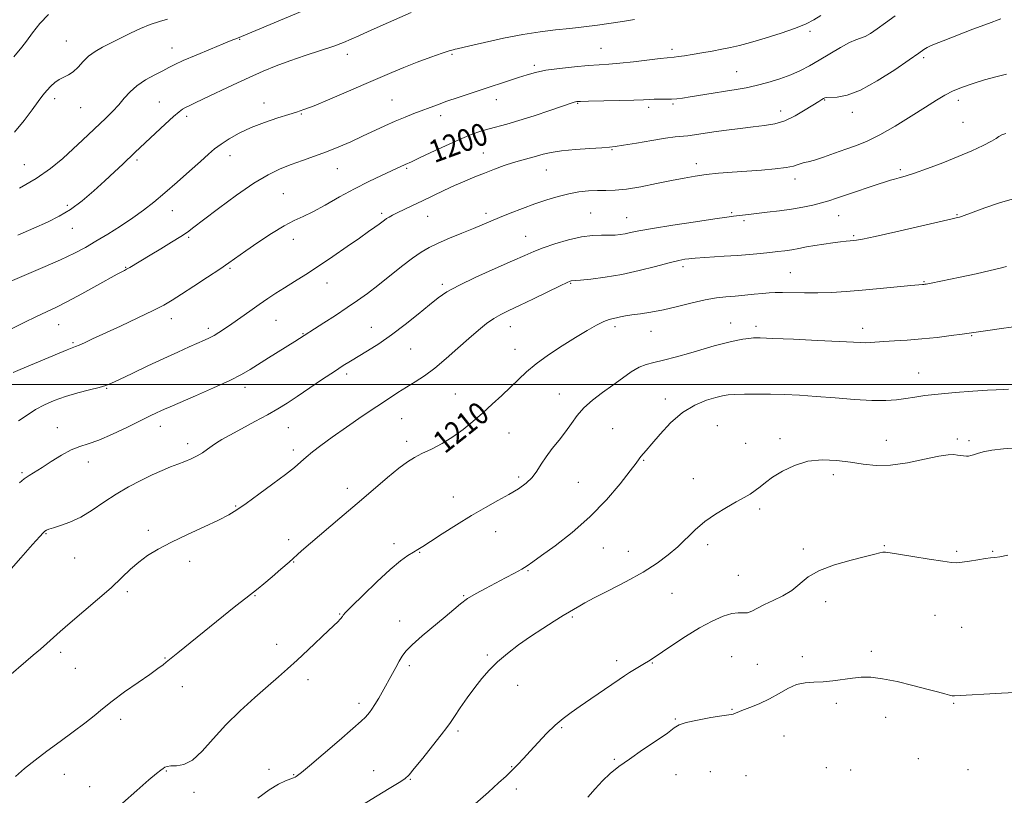
# Model space of a CAD drawing. Extents: x 2102300 to 2105200, y 319800 to 322700.
# Drawn here: x 2104523 to 2104876, y 321853 to 322131 of the extents above; entities that cross this region are included whole.
import ezdxf

# ---------------------------------------------------------------- set-up
doc = ezdxf.new("R2010")
doc.units = 0
doc.header["$MEASUREMENT"] = 0
for name, color, linetype, lineweight in [('32000', 7, 'Continuous', 0), ('DTM SPOT ELEVATION', 2, 'Continuous', 13), ('INDEX CONTOUR', 41, 'Continuous', 13), ('INDEX CONTOUR LABEL', 244, 'Continuous', 0), ('INTERMEDIATE CONTOUR', 44, 'Continuous', 0)]:
    doc.layers.add(name, color=color, linetype=linetype, lineweight=lineweight)
doc.styles.add('Style-ITALICS', font='ITALICS.shx')

msp = doc.modelspace()

# ---------------------------------------------------------------- linework, layer by layer
at = {"layer": '32000', "flags": 128}
msp.add_lwpolyline([(2105000, 322000), (2102500, 322000)], dxfattribs=at)
at = {"layer": 'DTM SPOT ELEVATION'}
for p in [(2104806.05, 322126.57, 1198.3), (2104539.68, 322123.12, 1189.1), (2104601.82, 322123.68, 1192.1), (2104577.54, 322120.62, 1191.3), (2104731.16, 322120.49, 1197.1), (2104756.58, 322120.18, 1197.6), (2104640.39, 322118.39, 1194.5), (2104677.8, 322118.36, 1196.2), (2104846.8, 322117.11, 1202.3), (2104707.35, 322114.38, 1197.7), (2104779.82, 322112.16, 1199.1), (2104535.49, 322102.47, 1190.5), (2104656.39, 322101.91, 1197.1), (2104693.71, 322102.1, 1198.6), (2104811.3, 322101.96, 1202.1), (2104859.23, 322101.85, 1204.5), (2104544.83, 322099.21, 1190.9), (2104572.97, 322101.28, 1193.1), (2104610.47, 322100.84, 1195.5), (2104722.79, 322100.82, 1200.1), (2104748.33, 322099.35, 1200.4), (2104757.05, 322100.59, 1200.2), (2104582.8, 322096.17, 1194.4), (2104623.81, 322096.94, 1196.1), (2104673.77, 322096.33, 1198.5), (2104795.52, 322097.97, 1201.4), (2104821.27, 322097.49, 1202.5), (2104860.9, 322093.96, 1204.9), (2104735.15, 322084.22, 1202.1), (2104598.29, 322081.96, 1196.6), (2104689.07, 322083, 1201.2), (2104524.62, 322078.81, 1191.1), (2104564.98, 322080.51, 1194.3), (2104636.76, 322077.39, 1198.8), (2104661.63, 322077.43, 1200.2), (2104765.36, 322079.2, 1203.5), (2104711.68, 322076.93, 1202.8), (2104800.68, 322073.68, 1204.5), (2104838.46, 322077.02, 1205.7), (2104617.48, 322068.41, 1199.1), (2104540.07, 322064.25, 1193.6), (2104577.62, 322062.3, 1196.7), (2104652.61, 322061.38, 1201.7), (2104669.1, 322060.25, 1202.8), (2104689.99, 322061.41, 1203.6), (2104727.52, 322061.42, 1205.1), (2104740.37, 322059.83, 1205.2), (2104778.02, 322061.61, 1205.8), (2104816.32, 322060.49, 1206.8), (2104858.74, 322060.89, 1207.9), (2104541.85, 322056.01, 1194.8), (2104782.38, 322058.7, 1206.3), (2104583.47, 322052.78, 1198.2), (2104704.17, 322053.17, 1205.2), (2104821.67, 322053.39, 1207.8), (2104621.01, 322052.07, 1200.6), (2104560.96, 322042.06, 1197.9), (2104760.59, 322042.21, 1208.4), (2104598.35, 322041.64, 1200.2), (2104798.96, 322040.15, 1209.1), (2104633.07, 322036.39, 1202.7), (2104674.35, 322035.88, 1205.7), (2104720.36, 322036.32, 1208.1), (2104846.95, 322036.87, 1209.9), (2104536.97, 322021.49, 1198.8), (2104577.3, 322023.6, 1200.6), (2104614.81, 322022.98, 1202.9), (2104698.69, 322020.73, 1208.7), (2104736.22, 322020.72, 1210.4), (2104777.62, 322022.07, 1211.3), (2104786.71, 322020.82, 1211.6), (2104590.53, 322020.13, 1201.6), (2104624.46, 322018.28, 1203.9), (2104648.97, 322020.49, 1205.2), (2104749.07, 322019.07, 1210.7), (2104824.89, 322020.1, 1211.5), (2104863.97, 322017.5, 1212.1), (2104542.13, 322015.01, 1199.8), (2104663.05, 322012.7, 1206.9), (2104700.42, 322012.66, 1209.3), (2104640.08, 322003.73, 1206.4), (2104844.98, 322004.17, 1213.2), (2104554.19, 321998.67, 1202.1), (2104603.7, 321998.96, 1204.5), (2104678.97, 321996.56, 1209.1), (2104716.28, 321996.63, 1211.2), (2104754.24, 321994.86, 1213.5), (2104659.84, 321987.75, 1208.9), (2104536.48, 321984.54, 1203.3), (2104573.33, 321985, 1204.6), (2104619.24, 321984.51, 1206.9), (2104698.29, 321982.59, 1210.9), (2104735.36, 321984.24, 1213.2), (2104772.82, 321985.3, 1215.1), (2104583.18, 321978.77, 1205.5), (2104661.59, 321979.67, 1209.6), (2104783, 321978.93, 1215.2), (2104795.28, 321980.6, 1215.6), (2104833.41, 321979.95, 1215.3), (2104858.88, 321980.49, 1215.7), (2104862.97, 321979.93, 1215.7), (2104620.96, 321976.49, 1207.6), (2104547.58, 321972.29, 1204.6), (2104746.46, 321972.87, 1214.1), (2104523.79, 321968.38, 1203.8), (2104701.69, 321966.86, 1211.6), (2104723.07, 321964.96, 1213.1), (2104764.3, 321966.32, 1215.3), (2104814.47, 321967.75, 1216.4), (2104640.3, 321962.8, 1209.5), (2104678.31, 321959.71, 1211.2), (2104600.39, 321956.46, 1207.9), (2104788.04, 321955.35, 1216.3), (2104569.04, 321947.72, 1207.7), (2104693.47, 321947.33, 1212.9), (2104532.4, 321946.57, 1206.1), (2104619.39, 321944.45, 1209.4), (2104657.08, 321942.95, 1211.5), (2104666.27, 321939.88, 1212.1), (2104732.08, 321941.41, 1214.7), (2104740.95, 321940.24, 1215.3), (2104769.42, 321942.56, 1216.4), (2104803.73, 321941.04, 1217.7), (2104832.64, 321942.29, 1217.9), (2104858.63, 321940.2, 1217.8), (2104871.43, 321940.22, 1217.9), (2104542.69, 321937.87, 1206.9), (2104583.82, 321936.62, 1208.4), (2104621.13, 321936.43, 1210.1), (2104705.06, 321933.31, 1214.1), (2104780.39, 321931.61, 1217.1), (2104561.5, 321925.76, 1208.3), (2104607.31, 321924.36, 1210.1), (2104682.02, 321924.32, 1213.9), (2104756.67, 321925.21, 1216.8), (2104811.67, 321922.23, 1218.5), (2104637.57, 321917.78, 1211.9), (2104659.09, 321915.25, 1213.5), (2104720.99, 321916.75, 1216.2), (2104850.78, 321917.25, 1218.9), (2104860.38, 321913.02, 1219.1), (2104615.07, 321906.86, 1211.4), (2104828.07, 321904.4, 1219.7), (2104537.69, 321904.04, 1208.4), (2104575.05, 321902.01, 1209.9), (2104690.53, 321903.11, 1215.8), (2104736.78, 321901.01, 1217.5), (2104778.05, 321902.5, 1219.2), (2104803.33, 321902.48, 1219.6), (2104542.91, 321898.25, 1209.1), (2104662.54, 321899.22, 1214.3), (2104749.53, 321900.19, 1218.1), (2104787.21, 321899.75, 1219.1), (2104626.23, 321894.28, 1212.5), (2104581.21, 321891.68, 1210.7), (2104701.37, 321892.21, 1216.6), (2104644.51, 321885.76, 1213.6), (2104778.07, 321883.57, 1219.9), (2104815.55, 321885.75, 1220.3), (2104857.54, 321885.7, 1220.1), (2104559.2, 321879.98, 1210.4), (2104757.82, 321880.12, 1219.9), (2104833.17, 321880.69, 1220.5), (2104717.13, 321877.05, 1218.2), (2104680.04, 321875.81, 1216.3), (2104796.77, 321874.07, 1220.9), (2104735.93, 321865.72, 1219.9), (2104844.9, 321865.89, 1221.1), (2104612.31, 321862.05, 1213.5), (2104699.18, 321863.11, 1217.9), (2104811.88, 321862.72, 1221.6), (2104538.98, 321860.31, 1210.7), (2104575.47, 321861.47, 1212.1), (2104621.13, 321860.19, 1213.9), (2104649.74, 321861.59, 1215.2), (2104662.87, 321858.49, 1216.1), (2104758.1, 321860.21, 1220.5), (2104770.37, 321861.22, 1221.2), (2104783.14, 321859.88, 1221.2), (2104820.65, 321861.88, 1221.5), (2104862.62, 321861.94, 1221.1), (2104548.09, 321855.9, 1211.3), (2104700.92, 321855.03, 1218.5), (2104585.43, 321853.89, 1212.4)]:
    msp.add_point(p, dxfattribs=at)
at = {"layer": 'INDEX CONTOUR'}
for points in [[(2104836.612, 322132.19, 1200), (2104833.126, 322129.604, 1200), (2104830.156, 322127.466, 1200), (2104827.729, 322125.847, 1200), (2104825.79, 322124.764, 1200), (2104824.208, 322124.149, 1200), (2104822.531, 322123.589, 1200), (2104820.23, 322122.584, 1200), (2104816.961, 322120.792, 1200), (2104813.124, 322118.508, 1200), (2104809.305, 322116.188, 1200), (2104805.921, 322114.191, 1200), (2104802.711, 322112.487, 1200), (2104799.244, 322110.952, 1200), (2104795.231, 322109.498, 1200), (2104790.953, 322108.189, 1200), (2104786.832, 322107.122, 1200), (2104783.147, 322106.354, 1200), (2104779.604, 322105.758, 1200), (2104775.767, 322105.162, 1200), (2104771.385, 322104.447, 1200), (2104763.106, 322103.048, 1200), (2104760.345, 322102.605, 1200), (2104758.312, 322102.35, 1200), (2104756.459, 322102.235, 1200), (2104754.374, 322102.21, 1200), (2104752.199, 322102.223, 1200), (2104750.216, 322102.219, 1200), (2104748.509, 322102.156, 1200), (2104746.378, 322102.045, 1200), (2104742.929, 322101.909, 1200), (2104737.676, 322101.768, 1200), (2104726.779, 322101.533, 1200), (2104723.858, 322101.46, 1200), (2104722.573, 322101.398, 1200), (2104722.084, 322101.32, 1200), (2104721.574, 322101.164, 1200), (2104712.899, 322098.208, 1200), (2104707.253, 322096.329, 1200), (2104701.81, 322094.593, 1200), (2104697.493, 322093.334, 1200), (2104691.136, 322091.649, 1200), (2104688.145, 322090.763, 1200), (2104684.741, 322089.567, 1200), (2104680.558, 322087.861, 1200), (2104675.467, 322085.572, 1200), (2104670.26, 322083.13, 1200), (2104665.966, 322081.091, 1200), (2104663.322, 322079.859, 1200), (2104661.051, 322078.853, 1200), (2104656.153, 322076.579, 1200), (2104652.573, 322074.932, 1200), (2104648.053, 322072.776, 1200), (2104642.935, 322070.166, 1200), (2104637.583, 322067.221, 1200), (2104632.445, 322064.319, 1200), (2104627.993, 322061.902, 1200), (2104624.484, 322060.225, 1200), (2104621.334, 322058.789, 1200), (2104617.747, 322056.907, 1200), (2104613.205, 322054.121, 1200), (2104608.315, 322050.889, 1200), (2104603.962, 322047.898, 1200), (2104597.952, 322043.656, 1200), (2104594.686, 322041.403, 1200), (2104590.29, 322038.454, 1200), (2104585.403, 322035.226, 1200), (2104580.983, 322032.339, 1200), (2104577.644, 322030.213, 1200), (2104574.605, 322028.457, 1200), (2104570.74, 322026.477, 1200), (2104565.312, 322023.867, 1200), (2104559.137, 322020.972, 1200), (2104549.121, 322016.333, 1200), (2104546.167, 322014.982, 1200), (2104544.241, 322014.13, 1200), (2104542.968, 322013.612, 1200), (2104541.761, 322013.151, 1200), (2104539.975, 322012.442, 1200), (2104537.16, 322011.272, 1200), (2104523.213, 322005.379, 1200), (2104520.606, 322004.265, 1200)], [(2104575.967, 322130.909, 1190), (2104573.048, 322130.149, 1190), (2104569.764, 322129.048, 1190), (2104566.247, 322127.634, 1190), (2104562.631, 322125.96, 1190), (2104559.066, 322124.172, 1190), (2104552.681, 322120.883, 1190), (2104550.008, 322119.36, 1190), (2104547.684, 322117.681, 1190), (2104545.682, 322115.739, 1190), (2104543.895, 322113.775, 1190), (2104542.196, 322112.118, 1190), (2104540.487, 322110.99, 1190), (2104538.788, 322110.178, 1190), (2104537.146, 322109.366, 1190), (2104535.598, 322108.297, 1190), (2104534.129, 322106.962, 1190), (2104532.71, 322105.415, 1190), (2104531.276, 322103.653, 1190), (2104529.612, 322101.442, 1190), (2104527.464, 322098.491, 1190), (2104524.632, 322094.67, 1190), (2104521.128, 322090.489, 1190)], [(2104876.387, 322042.299, 1210), (2104874.127, 322041.688, 1210), (2104870.606, 322040.818, 1210), (2104865.529, 322039.684, 1210), (2104859.845, 322038.476, 1210), (2104849.403, 322036.327, 1210), (2104847.61, 322035.989, 1210), (2104847.165, 322035.923, 1210), (2104846.809, 322035.888, 1210), (2104846.299, 322035.849, 1210), (2104844.987, 322035.734, 1210), (2104842.127, 322035.46, 1210), (2104831.136, 322034.387, 1210), (2104824.766, 322033.806, 1210), (2104818.972, 322033.346, 1210), (2104813.732, 322033.036, 1210), (2104808.812, 322032.885, 1210), (2104804.071, 322032.887, 1210), (2104796.186, 322033.025, 1210), (2104793.551, 322032.992, 1210), (2104791.382, 322032.858, 1210), (2104789.055, 322032.633, 1210), (2104786.106, 322032.335, 1210), (2104782.728, 322032.009, 1210), (2104779.274, 322031.705, 1210), (2104775.971, 322031.434, 1210), (2104772.537, 322031.046, 1210), (2104768.563, 322030.35, 1210), (2104763.798, 322029.239, 1210), (2104758.619, 322027.939, 1210), (2104753.564, 322026.761, 1210), (2104749.084, 322025.939, 1210), (2104745.3, 322025.397, 1210), (2104742.249, 322024.986, 1210), (2104739.927, 322024.585, 1210), (2104738.173, 322024.206, 1210), (2104736.785, 322023.894, 1210), (2104735.542, 322023.646, 1210), (2104734.142, 322023.274, 1210), (2104732.265, 322022.542, 1210), (2104729.646, 322021.254, 1210), (2104726.248, 322019.371, 1210), (2104722.089, 322016.891, 1210), (2104717.289, 322013.868, 1210), (2104712.37, 322010.586, 1210), (2104707.957, 322007.385, 1210), (2104704.482, 322004.508, 1210), (2104701.608, 322001.812, 1210), (2104698.808, 321999.058, 1210), (2104695.673, 321996.069, 1210), (2104692.269, 321992.924, 1210), (2104688.783, 321989.762, 1210), (2104685.343, 321986.711, 1210), (2104681.86, 321983.844, 1210), (2104678.191, 321981.221, 1210), (2104674.283, 321978.893, 1210), (2104670.442, 321976.891, 1210), (2104667.068, 321975.238, 1210), (2104664.377, 321973.862, 1210), (2104661.854, 321972.313, 1210), (2104658.805, 321970.046, 1210), (2104654.69, 321966.66, 1210), (2104649.61, 321962.324, 1210), (2104643.824, 321957.352, 1210), (2104637.676, 321952.108, 1210), (2104627.113, 321943.119, 1210), (2104623.951, 321940.378, 1210), (2104619.481, 321936.393, 1210), (2104616.572, 321933.827, 1210), (2104613.364, 321931.04, 1210), (2104610.492, 321928.596, 1210), (2104608.36, 321926.858, 1210), (2104603.988, 321923.457, 1210), (2104600.445, 321920.641, 1210), (2104579.645, 321903.873, 1210), (2104575.48, 321900.469, 1210), (2104574.321, 321899.552, 1210), (2104572.502, 321898.194, 1210), (2104569.588, 321896.123, 1210), (2104565.374, 321893.201, 1210), (2104560.568, 321889.839, 1210), (2104556.105, 321886.586, 1210), (2104552.632, 321883.828, 1210), (2104549.644, 321881.317, 1210), (2104546.348, 321878.642, 1210), (2104542.175, 321875.507, 1210), (2104537.455, 321872.079, 1210), (2104532.742, 321868.636, 1210), (2104528.49, 321865.402, 1210), (2104524.762, 321862.37, 1210), (2104521.52, 321859.477, 1210)], [(2104881.759, 321889.719, 1220), (2104874.711, 321889.344, 1220), (2104857.84, 321888.425, 1220), (2104857.007, 321888.471, 1220), (2104855.984, 321888.687, 1220), (2104854.332, 321889.136, 1220), (2104851.743, 321889.859, 1220), (2104847.942, 321890.89, 1220), (2104842.856, 321892.204, 1220), (2104837.223, 321893.542, 1220), (2104831.985, 321894.581, 1220), (2104827.831, 321895.079, 1220), (2104824.444, 321895.1, 1220), (2104821.256, 321894.788, 1220), (2104814.248, 321893.775, 1220), (2104810.729, 321893.416, 1220), (2104807.434, 321893.292, 1220), (2104804.312, 321893.106, 1220), (2104801.258, 321892.464, 1220), (2104798.172, 321891.1, 1220), (2104794.96, 321889.264, 1220), (2104791.535, 321887.333, 1220), (2104787.904, 321885.626, 1220), (2104784.462, 321884.234, 1220), (2104781.702, 321883.19, 1220), (2104779.972, 321882.504, 1220), (2104779.043, 321882.108, 1220), (2104778.543, 321881.91, 1220), (2104778.048, 321881.81, 1220), (2104776.934, 321881.66, 1220), (2104774.526, 321881.303, 1220), (2104770.482, 321880.635, 1220), (2104765.785, 321879.773, 1220), (2104761.748, 321878.886, 1220), (2104759.25, 321878.047, 1220), (2104757.427, 321876.931, 1220), (2104754.98, 321875.112, 1220), (2104750.996, 321872.338, 1220), (2104746.121, 321869.036, 1220), (2104741.387, 321865.803, 1220), (2104737.585, 321863.071, 1220), (2104734.53, 321860.614, 1220), (2104731.796, 321858.036, 1220), (2104729.072, 321855.091, 1220), (2104726.52, 321852.123, 1220)]]:
    msp.add_polyline3d(points, dxfattribs=at)
at = {"layer": 'INTERMEDIATE CONTOUR'}
for points in [[(2104625.799, 322134.578, 1192), (2104601.043, 322124.127, 1192), (2104598.745, 322123.233, 1192), (2104595.86, 322122.081, 1192), (2104591.338, 322120.242, 1192), (2104586.149, 322118.093, 1192), (2104581.576, 322116.132, 1192), (2104578.528, 322114.715, 1192), (2104576.413, 322113.616, 1192), (2104574.266, 322112.463, 1192), (2104571.38, 322110.965, 1192), (2104568.09, 322109.139, 1192), (2104564.987, 322107.081, 1192), (2104562.508, 322104.878, 1192), (2104560.452, 322102.582, 1192), (2104558.461, 322100.238, 1192), (2104556.247, 322097.874, 1192), (2104553.805, 322095.467, 1192), (2104545.495, 322087.533, 1192), (2104542.182, 322084.433, 1192), (2104538.395, 322081.018, 1192), (2104533.993, 322077.422, 1192), (2104528.836, 322073.819, 1192), (2104522.929, 322070.387, 1192)], [(2104809.988, 322132.26, 1198), (2104807.438, 322130.656, 1198), (2104804.652, 322129.222, 1198), (2104800.903, 322127.709, 1198), (2104795.767, 322125.959, 1198), (2104790.027, 322124.168, 1198), (2104784.769, 322122.623, 1198), (2104780.776, 322121.528, 1198), (2104777.613, 322120.766, 1198), (2104774.541, 322120.135, 1198), (2104771.02, 322119.483, 1198), (2104767.313, 322118.834, 1198), (2104763.879, 322118.261, 1198), (2104761.092, 322117.82, 1198), (2104758.975, 322117.511, 1198), (2104757.465, 322117.318, 1198), (2104754.944, 322117.073, 1198), (2104752.35, 322116.785, 1198), (2104742.86, 322115.651, 1198), (2104737.904, 322115.115, 1198), (2104733.98, 322114.784, 1198), (2104730.522, 322114.561, 1198), (2104726.62, 322114.294, 1198), (2104721.671, 322113.864, 1198), (2104716.298, 322113.284, 1198), (2104711.429, 322112.603, 1198), (2104707.717, 322111.851, 1198), (2104704.716, 322110.998, 1198), (2104701.704, 322109.999, 1198), (2104698.108, 322108.822, 1198), (2104689.397, 322106.011, 1198), (2104684.654, 322104.451, 1198), (2104680.058, 322102.906, 1198), (2104675.98, 322101.494, 1198), (2104672.664, 322100.294, 1198), (2104664.205, 322097.099, 1198), (2104661.001, 322095.856, 1198), (2104657.534, 322094.411, 1198), (2104653.821, 322092.729, 1198), (2104645.804, 322088.95, 1198), (2104641.582, 322087.029, 1198), (2104637.272, 322085.17, 1198), (2104632.915, 322083.422, 1198), (2104628.561, 322081.815, 1198), (2104624.291, 322080.308, 1198), (2104620.194, 322078.84, 1198), (2104616.249, 322077.279, 1198), (2104612, 322075.207, 1198), (2104606.878, 322072.131, 1198), (2104600.622, 322067.823, 1198), (2104594.188, 322063.095, 1198), (2104588.836, 322059.022, 1198), (2104585.414, 322056.366, 1198), (2104583.125, 322054.64, 1198), (2104580.758, 322053.043, 1198), (2104577.42, 322050.972, 1198), (2104573.496, 322048.607, 1198), (2104569.685, 322046.326, 1198), (2104562.449, 322041.962, 1198), (2104561.294, 322041.303, 1198), (2104560.53, 322040.899, 1198), (2104559.292, 322040.278, 1198), (2104557.93, 322039.542, 1198), (2104550.671, 322035.513, 1198), (2104545.263, 322032.536, 1198), (2104540.138, 322029.79, 1198), (2104536.134, 322027.771, 1198), (2104529.066, 322024.441, 1198), (2104524.534, 322022.237, 1198), (2104514.765, 322017.404, 1198)], [(2104743.253, 322130.758, 1196), (2104738.946, 322130.126, 1196), (2104729.911, 322128.844, 1196), (2104725.052, 322128.193, 1196), (2104720.058, 322127.595, 1196), (2104714.944, 322127.059, 1196), (2104709.454, 322126.42, 1196), (2104703.261, 322125.471, 1196), (2104696.3, 322124.104, 1196), (2104689.529, 322122.599, 1196), (2104684.166, 322121.334, 1196), (2104679.662, 322120.26, 1196), (2104679.017, 322120.133, 1196), (2104678.273, 322119.999, 1196), (2104676.855, 322119.628, 1196), (2104674.262, 322118.788, 1196), (2104670.218, 322117.338, 1196), (2104665.353, 322115.503, 1196), (2104660.523, 322113.603, 1196), (2104656.3, 322111.85, 1196), (2104652.107, 322110.034, 1196), (2104647.086, 322107.839, 1196), (2104640.744, 322105.1, 1196), (2104634.073, 322102.265, 1196), (2104628.432, 322099.932, 1196), (2104624.74, 322098.511, 1196), (2104622.145, 322097.652, 1196), (2104619.354, 322096.816, 1196), (2104615.41, 322095.577, 1196), (2104610.688, 322093.953, 1196), (2104605.898, 322092.076, 1196), (2104601.636, 322090.077, 1196), (2104598.04, 322088.077, 1196), (2104595.133, 322086.197, 1196), (2104592.824, 322084.465, 1196), (2104590.575, 322082.533, 1196), (2104587.733, 322079.962, 1196), (2104583.863, 322076.484, 1196), (2104579.392, 322072.521, 1196), (2104574.963, 322068.668, 1196), (2104571.039, 322065.371, 1196), (2104567.362, 322062.479, 1196), (2104563.491, 322059.692, 1196), (2104559.134, 322056.8, 1196), (2104554.59, 322053.942, 1196), (2104550.303, 322051.346, 1196), (2104546.506, 322049.142, 1196), (2104542.572, 322047.059, 1196), (2104537.664, 322044.727, 1196), (2104531.312, 322041.926, 1196), (2104518.709, 322036.547, 1196)], [(2104533.287, 322132.604, 1188), (2104530.176, 322129.411, 1188), (2104527.549, 322126.021, 1188), (2104525.428, 322123.042, 1188), (2104523.782, 322120.89, 1188), (2104520.917, 322117.483, 1188)], [(2104663.237, 322133.297, 1194), (2104655.125, 322129.686, 1194), (2104647.794, 322126.462, 1194), (2104644.472, 322124.98, 1194), (2104641.723, 322123.731, 1194), (2104638.98, 322122.564, 1194), (2104635.484, 322121.264, 1194), (2104630.729, 322119.678, 1194), (2104625.235, 322117.894, 1194), (2104619.775, 322116.058, 1194), (2104614.898, 322114.26, 1194), (2104610.241, 322112.342, 1194), (2104605.214, 322110.089, 1194), (2104599.481, 322107.402, 1194), (2104588.868, 322102.343, 1194), (2104585.607, 322100.823, 1194), (2104583.633, 322099.922, 1194), (2104582.395, 322099.333, 1194), (2104581.356, 322098.735, 1194), (2104580.051, 322097.754, 1194), (2104578.033, 322095.999, 1194), (2104575.049, 322093.265, 1194), (2104571.624, 322090.071, 1194), (2104564.263, 322083.143, 1194), (2104559.954, 322079.015, 1194), (2104557.004, 322076.214, 1194), (2104553.514, 322072.972, 1194), (2104549.54, 322069.405, 1194), (2104545.32, 322065.86, 1194), (2104541.133, 322062.734, 1194), (2104537.13, 322060.288, 1194), (2104532.951, 322058.22, 1194), (2104528.102, 322056.085, 1194), (2104522.268, 322053.571, 1194)], [(2104874.415, 322131.079, 1202), (2104869.952, 322129.438, 1202), (2104864.393, 322127.295, 1202), (2104853.734, 322123.145, 1202), (2104850.681, 322121.972, 1202), (2104849.014, 322121.309, 1202), (2104847.995, 322120.807, 1202), (2104846.893, 322120.105, 1202), (2104845.003, 322118.783, 1202), (2104841.629, 322116.405, 1202), (2104836.39, 322112.791, 1202), (2104830.164, 322108.778, 1202), (2104824.147, 322105.461, 1202), (2104819.314, 322103.646, 1202), (2104815.771, 322103.001, 1202), (2104812.057, 322102.839, 1202), (2104811.364, 322102.697, 1202), (2104810.917, 322102.472, 1202), (2104810.32, 322102.119, 1202), (2104809.228, 322101.45, 1202), (2104804.374, 322098.388, 1202), (2104800.774, 322096.302, 1202), (2104797.004, 322094.512, 1202), (2104793.414, 322093.407, 1202), (2104789.781, 322092.799, 1202), (2104785.737, 322092.356, 1202), (2104781.068, 322091.813, 1202), (2104776.175, 322091.183, 1202), (2104771.607, 322090.546, 1202), (2104764.743, 322089.507, 1202), (2104762.29, 322089.18, 1202), (2104757.807, 322088.759, 1202), (2104754.331, 322088.305, 1202), (2104749.351, 322087.502, 1202), (2104743.865, 322086.553, 1202), (2104739.225, 322085.74, 1202), (2104736.327, 322085.271, 1202), (2104734.222, 322085.045, 1202), (2104731.504, 322084.886, 1202), (2104727.194, 322084.647, 1202), (2104722.014, 322084.288, 1202), (2104717.113, 322083.801, 1202), (2104713.361, 322083.189, 1202), (2104710.517, 322082.504, 1202), (2104708.063, 322081.812, 1202), (2104702.841, 322080.436, 1202), (2104699.856, 322079.565, 1202), (2104696.559, 322078.459, 1202), (2104693.058, 322077.175, 1202), (2104689.494, 322075.801, 1202), (2104685.969, 322074.398, 1202), (2104682.422, 322072.923, 1202), (2104678.753, 322071.307, 1202), (2104674.908, 322069.511, 1202), (2104667.233, 322065.807, 1202), (2104663.74, 322064.146, 1202), (2104658.245, 322061.548, 1202), (2104656.495, 322060.678, 1202), (2104655.284, 322060.021, 1202), (2104654.395, 322059.469, 1202), (2104653.616, 322058.922, 1202), (2104651.697, 322057.475, 1202), (2104650.195, 322056.375, 1202), (2104647.976, 322054.79, 1202), (2104644.723, 322052.504, 1202), (2104640.285, 322049.417, 1202), (2104635.165, 322045.902, 1202), (2104630.031, 322042.452, 1202), (2104625.427, 322039.459, 1202), (2104621.403, 322036.915, 1202), (2104617.886, 322034.711, 1202), (2104614.77, 322032.727, 1202), (2104611.817, 322030.784, 1202), (2104608.755, 322028.695, 1202), (2104605.416, 322026.346, 1202), (2104598.945, 322021.74, 1202), (2104596.405, 322019.971, 1202), (2104594.343, 322018.603, 1202), (2104592.604, 322017.549, 1202), (2104591.002, 322016.7, 1202), (2104589.21, 322015.869, 1202), (2104583.674, 322013.456, 1202), (2104579.581, 322011.636, 1202), (2104574.602, 322009.356, 1202), (2104568.908, 322006.674, 1202), (2104563.303, 322003.992, 1202), (2104558.75, 322001.8, 1202), (2104555.857, 322000.434, 1202), (2104553.823, 321999.625, 1202), (2104551.495, 321998.952, 1202), (2104548.023, 321998.074, 1202), (2104543.76, 321996.971, 1202), (2104539.365, 321995.707, 1202), (2104535.371, 321994.323, 1202), (2104531.816, 321992.785, 1202), (2104528.616, 321991.042, 1202), (2104525.641, 321989.075, 1202), (2104522.583, 321987.006, 1202)], [(2104876.469, 322111.222, 1204), (2104872.597, 322110.258, 1204), (2104868.518, 322109.153, 1204), (2104864.482, 322107.933, 1204), (2104860.683, 322106.619, 1204), (2104857.299, 322105.226, 1204), (2104854.363, 322103.72, 1204), (2104851.316, 322101.866, 1204), (2104847.449, 322099.375, 1204), (2104842.323, 322096.12, 1204), (2104836.572, 322092.604, 1204), (2104831.099, 322089.487, 1204), (2104826.567, 322087.252, 1204), (2104822.676, 322085.665, 1204), (2104818.888, 322084.31, 1204), (2104814.844, 322082.882, 1204), (2104810.908, 322081.514, 1204), (2104807.624, 322080.447, 1204), (2104805.381, 322079.842, 1204), (2104803.932, 322079.528, 1204), (2104802.874, 322079.253, 1204), (2104801.787, 322078.824, 1204), (2104800.181, 322078.284, 1204), (2104797.551, 322077.734, 1204), (2104793.57, 322077.253, 1204), (2104788.639, 322076.836, 1204), (2104778.175, 322076.085, 1204), (2104773.331, 322075.691, 1204), (2104768.913, 322075.241, 1204), (2104764.923, 322074.697, 1204), (2104760.935, 322074.006, 1204), (2104756.417, 322073.11, 1204), (2104751.056, 322072.005, 1204), (2104745.418, 322070.901, 1204), (2104740.288, 322070.061, 1204), (2104736.232, 322069.666, 1204), (2104732.951, 322069.568, 1204), (2104729.927, 322069.538, 1204), (2104726.734, 322069.377, 1204), (2104723.306, 322069.002, 1204), (2104719.67, 322068.364, 1204), (2104715.842, 322067.423, 1204), (2104711.804, 322066.201, 1204), (2104707.53, 322064.731, 1204), (2104703.06, 322063.073, 1204), (2104698.705, 322061.381, 1204), (2104694.846, 322059.833, 1204), (2104691.692, 322058.537, 1204), (2104685.475, 322055.951, 1204), (2104681.369, 322054.261, 1204), (2104676.935, 322052.416, 1204), (2104672.869, 322050.655, 1204), (2104669.637, 322049.107, 1204), (2104666.792, 322047.452, 1204), (2104663.655, 322045.258, 1204), (2104659.752, 322042.251, 1204), (2104651.22, 322035.48, 1204), (2104647.517, 322032.647, 1204), (2104644.033, 322030.125, 1204), (2104640.319, 322027.575, 1204), (2104636.123, 322024.791, 1204), (2104631.983, 322022.094, 1204), (2104621.559, 322015.428, 1204), (2104612.115, 322009.525, 1204), (2104605.54, 322005.373, 1204), (2104602.459, 322003.592, 1204), (2104598.277, 322001.489, 1204), (2104592.41, 321998.807, 1204), (2104585.95, 321995.974, 1204), (2104576.885, 321992.068, 1204), (2104574.893, 321991.197, 1204), (2104573.535, 321990.578, 1204), (2104571.991, 321989.847, 1204), (2104569.741, 321988.756, 1204), (2104561.582, 321984.763, 1204), (2104556.236, 321982.24, 1204), (2104551.31, 321980.118, 1204), (2104547.528, 321978.79, 1204), (2104544.476, 321977.835, 1204), (2104541.455, 321976.626, 1204), (2104537.967, 321974.726, 1204), (2104534.312, 321972.453, 1204), (2104530.991, 321970.31, 1204), (2104526.34, 321967.392, 1204), (2104524.611, 321966.198, 1204), (2104522.862, 321964.791, 1204)], [(2104876.151, 322090.005, 1206), (2104874.715, 322089.495, 1206), (2104873.751, 322088.945, 1206), (2104872.733, 322088.218, 1206), (2104871.014, 322087.157, 1206), (2104868.092, 322085.651, 1206), (2104864.049, 322083.781, 1206), (2104859.116, 322081.676, 1206), (2104853.605, 322079.485, 1206), (2104848.16, 322077.441, 1206), (2104843.512, 322075.793, 1206), (2104840.191, 322074.717, 1206), (2104837.943, 322074.075, 1206), (2104836.315, 322073.652, 1206), (2104834.852, 322073.244, 1206), (2104833.074, 322072.692, 1206), (2104830.498, 322071.844, 1206), (2104826.846, 322070.619, 1206), (2104822.666, 322069.202, 1206), (2104815.529, 322066.749, 1206), (2104812.837, 322065.859, 1206), (2104810.147, 322065.072, 1206), (2104807.052, 322064.304, 1206), (2104803.485, 322063.562, 1206), (2104799.464, 322062.877, 1206), (2104795.084, 322062.273, 1206), (2104790.748, 322061.757, 1206), (2104786.934, 322061.33, 1206), (2104784.003, 322060.989, 1206), (2104778.689, 322060.33, 1206), (2104776.332, 322060.014, 1206), (2104771.984, 322059.39, 1206), (2104765.028, 322058.357, 1206), (2104756.931, 322057.114, 1206), (2104749.685, 322055.938, 1206), (2104744.794, 322055.047, 1206), (2104741.827, 322054.426, 1206), (2104739.867, 322054.004, 1206), (2104738.116, 322053.72, 1206), (2104736.255, 322053.558, 1206), (2104734.084, 322053.514, 1206), (2104731.419, 322053.54, 1206), (2104728.145, 322053.422, 1206), (2104724.162, 322052.904, 1206), (2104719.503, 322051.825, 1206), (2104714.714, 322050.403, 1206), (2104710.472, 322048.955, 1206), (2104707.148, 322047.675, 1206), (2104703.884, 322046.268, 1206), (2104699.515, 322044.318, 1206), (2104693.327, 322041.576, 1206), (2104686.4, 322038.46, 1206), (2104680.263, 322035.55, 1206), (2104675.996, 322033.234, 1206), (2104672.88, 322031.112, 1206), (2104669.747, 322028.588, 1206), (2104665.709, 322025.257, 1206), (2104661.006, 322021.473, 1206), (2104656.159, 322017.783, 1206), (2104651.622, 322014.632, 1206), (2104647.598, 322012.064, 1206), (2104641.503, 322008.39, 1206), (2104638.887, 322006.768, 1206), (2104635.695, 322004.698, 1206), (2104631.488, 322001.891, 1206), (2104622.37, 321995.758, 1206), (2104618.743, 321993.374, 1206), (2104615.443, 321991.324, 1206), (2104611.752, 321989.196, 1206), (2104607.219, 321986.716, 1206), (2104602.447, 321984.151, 1206), (2104598.304, 321981.906, 1206), (2104595.42, 321980.268, 1206), (2104593.477, 321979.057, 1206), (2104591.921, 321977.975, 1206), (2104590.288, 321976.795, 1206), (2104588.491, 321975.565, 1206), (2104586.534, 321974.405, 1206), (2104584.42, 321973.396, 1206), (2104582.136, 321972.47, 1206), (2104579.671, 321971.523, 1206), (2104576.987, 321970.453, 1206), (2104573.966, 321969.171, 1206), (2104570.468, 321967.594, 1206), (2104566.421, 321965.654, 1206), (2104562.016, 321963.354, 1206), (2104557.514, 321960.713, 1206), (2104553.13, 321957.808, 1206), (2104548.908, 321954.942, 1206), (2104544.85, 321952.472, 1206), (2104541.006, 321950.671, 1206), (2104537.636, 321949.458, 1206), (2104535.046, 321948.666, 1206), (2104533.433, 321948.138, 1206), (2104532.541, 321947.753, 1206), (2104532.001, 321947.4, 1206), (2104531.402, 321946.867, 1206), (2104530.153, 321945.534, 1206), (2104527.622, 321942.679, 1206), (2104523.43, 321937.896, 1206), (2104518.214, 321932.042, 1206)], [(2104879.343, 322066.72, 1208), (2104873.982, 322065.135, 1208), (2104868.685, 322063.323, 1208), (2104860.282, 322060.265, 1208), (2104859.573, 322060.035, 1208), (2104858.847, 322059.844, 1208), (2104856.966, 322059.406, 1208), (2104836.805, 322054.771, 1208), (2104829.384, 322053.091, 1208), (2104824.897, 322052.119, 1208), (2104822.714, 322051.713, 1208), (2104821.605, 322051.589, 1208), (2104820.506, 322051.503, 1208), (2104819.032, 322051.371, 1208), (2104816.969, 322051.147, 1208), (2104814.199, 322050.799, 1208), (2104811.005, 322050.35, 1208), (2104807.766, 322049.839, 1208), (2104804.787, 322049.302, 1208), (2104802.068, 322048.785, 1208), (2104799.532, 322048.331, 1208), (2104797.081, 322047.97, 1208), (2104794.526, 322047.664, 1208), (2104791.653, 322047.361, 1208), (2104788.29, 322047.019, 1208), (2104784.413, 322046.655, 1208), (2104780.039, 322046.295, 1208), (2104775.297, 322045.967, 1208), (2104764.946, 322045.331, 1208), (2104763.666, 322045.22, 1208), (2104762.648, 322045.09, 1208), (2104761.26, 322044.873, 1208), (2104759.049, 322044.429, 1208), (2104755.609, 322043.603, 1208), (2104750.711, 322042.317, 1208), (2104744.827, 322040.819, 1208), (2104738.609, 322039.438, 1208), (2104732.683, 322038.432, 1208), (2104727.584, 322037.784, 1208), (2104723.822, 322037.408, 1208), (2104720.541, 322037.11, 1208), (2104720.197, 322036.999, 1208), (2104719.116, 322036.519, 1208), (2104716.599, 322035.33, 1208), (2104706.993, 322030.72, 1208), (2104701.993, 322028.34, 1208), (2104698.173, 322026.543, 1208), (2104695.281, 322025.108, 1208), (2104692.776, 322023.648, 1208), (2104690.18, 322021.824, 1208), (2104687.27, 322019.492, 1208), (2104683.89, 322016.554, 1208), (2104679.97, 322013.015, 1208), (2104675.784, 322009.278, 1208), (2104671.692, 322005.851, 1208), (2104667.978, 322003.109, 1208), (2104664.609, 322000.916, 1208), (2104661.479, 321999.007, 1208), (2104658.42, 321997.112, 1208), (2104655.031, 321994.93, 1208), (2104650.852, 321992.157, 1208), (2104645.644, 321988.633, 1208), (2104640.043, 321984.776, 1208), (2104634.908, 321981.155, 1208), (2104630.902, 321978.208, 1208), (2104627.907, 321975.872, 1208), (2104625.61, 321973.959, 1208), (2104623.64, 321972.241, 1208), (2104621.388, 321970.328, 1208), (2104618.189, 321967.791, 1208), (2104613.664, 321964.397, 1208), (2104608.595, 321960.692, 1208), (2104604.052, 321957.417, 1208), (2104600.734, 321955.085, 1208), (2104597.846, 321953.299, 1208), (2104594.222, 321951.432, 1208), (2104589.068, 321949.022, 1208), (2104583.075, 321946.263, 1208), (2104577.307, 321943.514, 1208), (2104572.593, 321941.038, 1208), (2104568.823, 321938.728, 1208), (2104565.654, 321936.38, 1208), (2104562.718, 321933.796, 1208), (2104559.558, 321930.795, 1208), (2104555.695, 321927.204, 1208), (2104550.87, 321922.974, 1208), (2104541.046, 321914.62, 1208), (2104537.516, 321911.545, 1208), (2104532.653, 321907.163, 1208), (2104530.424, 321905.192, 1208), (2104527.866, 321902.98, 1208), (2104516.422, 321893.197, 1208)], [(2104881.522, 322021.041, 1212), (2104874.711, 322020.086, 1212), (2104868.933, 322019.264, 1212), (2104863.091, 322018.407, 1212), (2104860.543, 322018.046, 1212), (2104856.593, 322017.519, 1212), (2104851.56, 322016.904, 1212), (2104846.13, 322016.34, 1212), (2104840.921, 322015.928, 1212), (2104836.28, 322015.643, 1212), (2104832.484, 322015.423, 1212), (2104827.672, 322015.069, 1212), (2104826.02, 322014.994, 1212), (2104824.258, 322015.031, 1212), (2104816.449, 322015.458, 1212), (2104808.804, 322015.83, 1212), (2104800.17, 322016.223, 1212), (2104792.778, 322016.539, 1212), (2104788.26, 322016.7, 1212), (2104785.837, 322016.693, 1212), (2104784.132, 322016.523, 1212), (2104782.045, 322016.2, 1212), (2104779.585, 322015.755, 1212), (2104777.041, 322015.227, 1212), (2104774.566, 322014.625, 1212), (2104771.777, 322013.855, 1212), (2104768.155, 322012.796, 1212), (2104763.423, 322011.4, 1212), (2104758.262, 322009.921, 1212), (2104753.597, 322008.684, 1212), (2104750.094, 322007.887, 1212), (2104747.393, 322007.209, 1212), (2104744.88, 322006.199, 1212), (2104742.054, 322004.521, 1212), (2104738.869, 322002.296, 1212), (2104735.391, 321999.757, 1212), (2104731.733, 321997.105, 1212), (2104728.186, 321994.394, 1212), (2104725.086, 321991.644, 1212), (2104722.646, 321988.865, 1212), (2104720.591, 321986.031, 1212), (2104718.525, 321983.105, 1212), (2104716.169, 321980.078, 1212), (2104713.732, 321977.045, 1212), (2104711.542, 321974.125, 1212), (2104709.809, 321971.417, 1212), (2104708.275, 321968.935, 1212), (2104706.568, 321966.673, 1212), (2104704.37, 321964.605, 1212), (2104701.603, 321962.625, 1212), (2104698.246, 321960.607, 1212), (2104694.292, 321958.426, 1212), (2104689.779, 321955.959, 1212), (2104684.758, 321953.078, 1212), (2104679.388, 321949.774, 1212), (2104674.267, 321946.486, 1212), (2104670.102, 321943.768, 1212), (2104667.364, 321942.002, 1212), (2104665.576, 321940.886, 1212), (2104664.024, 321939.946, 1212), (2104662.07, 321938.717, 1212), (2104659.373, 321936.771, 1212), (2104655.664, 321933.686, 1212), (2104650.905, 321929.307, 1212), (2104645.973, 321924.548, 1212), (2104641.975, 321920.587, 1212), (2104639.718, 321918.292, 1212), (2104638.809, 321917.297, 1212), (2104638.556, 321916.924, 1212), (2104638.373, 321916.606, 1212), (2104638.105, 321916.218, 1212), (2104637.701, 321915.743, 1212), (2104637.054, 321915.1, 1212), (2104633.643, 321911.891, 1212), (2104626.273, 321904.914, 1212), (2104622.339, 321901.236, 1212), (2104618.964, 321898.161, 1212), (2104615.72, 321895.296, 1212), (2104611.951, 321892.025, 1212), (2104607.216, 321887.895, 1212), (2104601.948, 321883.102, 1212), (2104596.793, 321878.005, 1212), (2104592.267, 321872.999, 1212), (2104588.348, 321868.621, 1212), (2104584.88, 321865.446, 1212), (2104581.76, 321863.841, 1212), (2104579.104, 321863.35, 1212), (2104577.078, 321863.309, 1212), (2104575.773, 321863.173, 1212), (2104574.959, 321862.868, 1212), (2104574.33, 321862.439, 1212), (2104573.534, 321861.836, 1212), (2104572.036, 321860.627, 1212), (2104569.257, 321858.284, 1212), (2104564.899, 321854.52, 1212), (2104559.789, 321850.003, 1212)], [(2104877.138, 321998.322, 1214), (2104875.538, 321998.232, 1214), (2104872.793, 321998.148, 1214), (2104869.681, 321997.98, 1214), (2104864.436, 321997.633, 1214), (2104858.06, 321997.149, 1214), (2104851.963, 321996.601, 1214), (2104847.22, 321996.048, 1214), (2104843.558, 321995.513, 1214), (2104840.369, 321995.009, 1214), (2104837.069, 321994.566, 1214), (2104833.176, 321994.284, 1214), (2104828.231, 321994.283, 1214), (2104821.991, 321994.629, 1214), (2104815.066, 321995.179, 1214), (2104808.281, 321995.739, 1214), (2104802.271, 321996.152, 1214), (2104796.916, 321996.409, 1214), (2104791.905, 321996.538, 1214), (2104787.051, 321996.567, 1214), (2104782.654, 321996.518, 1214), (2104779.134, 321996.414, 1214), (2104776.702, 321996.254, 1214), (2104774.721, 321995.94, 1214), (2104772.345, 321995.352, 1214), (2104768.948, 321994.342, 1214), (2104764.791, 321992.651, 1214), (2104760.359, 321989.995, 1214), (2104756.102, 321986.284, 1214), (2104752.347, 321982.217, 1214), (2104749.383, 321978.691, 1214), (2104747.404, 321976.375, 1214), (2104745.464, 321974.191, 1214), (2104744.837, 321973.353, 1214), (2104743.764, 321971.862, 1214), (2104741.641, 321969.027, 1214), (2104738.026, 321964.418, 1214), (2104733.112, 321958.642, 1214), (2104727.256, 321952.568, 1214), (2104720.899, 321946.969, 1214), (2104714.835, 321942.24, 1214), (2104709.946, 321938.682, 1214), (2104706.805, 321936.441, 1214), (2104704.746, 321935.045, 1214), (2104702.796, 321933.867, 1214), (2104700.188, 321932.41, 1214), (2104696.984, 321930.683, 1214), (2104693.454, 321928.824, 1214), (2104689.859, 321926.95, 1214), (2104686.44, 321925.097, 1214), (2104683.427, 321923.279, 1214), (2104680.914, 321921.459, 1214), (2104678.435, 321919.389, 1214), (2104675.386, 321916.769, 1214), (2104667.177, 321909.906, 1214), (2104663.592, 321906.752, 1214), (2104661.315, 321904.424, 1214), (2104659.978, 321902.61, 1214), (2104658.956, 321900.807, 1214), (2104657.744, 321898.62, 1214), (2104651.585, 321887.644, 1214), (2104650.226, 321885.332, 1214), (2104649.137, 321883.64, 1214), (2104648.274, 321882.458, 1214), (2104647.564, 321881.598, 1214), (2104646.81, 321880.787, 1214), (2104645.335, 321879.409, 1214), (2104642.341, 321876.761, 1214), (2104637.422, 321872.483, 1214), (2104631.738, 321867.578, 1214), (2104626.841, 321863.39, 1214), (2104623.899, 321860.929, 1214), (2104622.539, 321859.856, 1214), (2104622.002, 321859.499, 1214), (2104621.611, 321859.283, 1214), (2104621.015, 321859.02, 1214), (2104618.175, 321857.957, 1214), (2104615.652, 321856.781, 1214), (2104612.362, 321854.804, 1214), (2104608.342, 321851.826, 1214)], [(2104880.074, 321977.359, 1216), (2104875.42, 321976.951, 1216), (2104871.22, 321976.444, 1216), (2104868.143, 321975.862, 1216), (2104866.068, 321975.287, 1216), (2104864.681, 321974.815, 1216), (2104863.687, 321974.522, 1216), (2104862.876, 321974.389, 1216), (2104862.061, 321974.378, 1216), (2104861.096, 321974.451, 1216), (2104860, 321974.582, 1216), (2104858.838, 321974.745, 1216), (2104857.547, 321974.883, 1216), (2104855.566, 321974.802, 1216), (2104852.209, 321974.278, 1216), (2104847.082, 321973.209, 1216), (2104840.961, 321971.984, 1216), (2104834.912, 321971.118, 1216), (2104829.732, 321970.988, 1216), (2104825.14, 321971.424, 1216), (2104820.584, 321972.122, 1216), (2104815.651, 321972.768, 1216), (2104810.476, 321973.016, 1216), (2104805.333, 321972.51, 1216), (2104800.491, 321971.036, 1216), (2104796.194, 321968.956, 1216), (2104792.685, 321966.774, 1216), (2104790.1, 321964.894, 1216), (2104788.152, 321963.328, 1216), (2104786.454, 321961.989, 1216), (2104784.64, 321960.769, 1216), (2104782.45, 321959.483, 1216), (2104779.649, 321957.924, 1216), (2104776.119, 321955.936, 1216), (2104772.205, 321953.553, 1216), (2104768.37, 321950.86, 1216), (2104764.954, 321947.944, 1216), (2104758.686, 321941.882, 1216), (2104755.286, 321938.918, 1216), (2104751.269, 321935.926, 1216), (2104746.273, 321932.765, 1216), (2104740.192, 321929.395, 1216), (2104733.954, 321926.165, 1216), (2104728.743, 321923.524, 1216), (2104725.423, 321921.788, 1216), (2104723.575, 321920.75, 1216), (2104721.402, 321919.437, 1216), (2104719.942, 321918.569, 1216), (2104717.687, 321917.213, 1216), (2104714.38, 321915.191, 1216), (2104710.324, 321912.631, 1216), (2104705.959, 321909.739, 1216), (2104701.68, 321906.7, 1216), (2104697.698, 321903.626, 1216), (2104694.176, 321900.61, 1216), (2104691.203, 321897.691, 1216), (2104688.571, 321894.699, 1216), (2104685.998, 321891.411, 1216), (2104683.308, 321887.734, 1216), (2104680.751, 321884.099, 1216), (2104678.681, 321881.065, 1216), (2104677.271, 321878.944, 1216), (2104675.956, 321877.045, 1216), (2104673.987, 321874.427, 1216), (2104670.898, 321870.502, 1216), (2104667.363, 321866.086, 1216), (2104664.341, 321862.346, 1216), (2104662.453, 321860.096, 1216), (2104660.977, 321858.743, 1216), (2104658.856, 321857.341, 1216), (2104655.353, 321855.186, 1216), (2104643.05, 321847.733, 1216)], [(2104876.894, 321938.85, 1218), (2104874.088, 321938.315, 1218), (2104872.216, 321938.023, 1218), (2104870.728, 321937.848, 1218), (2104868.892, 321937.62, 1218), (2104866.221, 321937.221, 1218), (2104863.199, 321936.747, 1218), (2104860.551, 321936.342, 1218), (2104858.693, 321936.141, 1218), (2104856.79, 321936.222, 1218), (2104853.694, 321936.652, 1218), (2104848.708, 321937.445, 1218), (2104842.928, 321938.39, 1218), (2104834.779, 321939.743, 1218), (2104833.145, 321939.95, 1218), (2104832.191, 321939.912, 1218), (2104831.129, 321939.668, 1218), (2104829.27, 321939.166, 1218), (2104825.946, 321938.326, 1218), (2104820.818, 321937.088, 1218), (2104814.87, 321935.447, 1218), (2104809.412, 321933.412, 1218), (2104805.404, 321931.038, 1218), (2104799.558, 321926.238, 1218), (2104796.311, 321924.293, 1218), (2104792.893, 321922.663, 1218), (2104789.759, 321921.224, 1218), (2104787.254, 321919.905, 1218), (2104785.285, 321918.842, 1218), (2104783.645, 321918.225, 1218), (2104782.108, 321918.131, 1218), (2104780.358, 321918.196, 1218), (2104778.061, 321917.944, 1218), (2104774.953, 321916.982, 1218), (2104771.061, 321915.252, 1218), (2104766.484, 321912.778, 1218), (2104761.43, 321909.684, 1218), (2104756.528, 321906.48, 1218), (2104749.887, 321901.999, 1218), (2104748.21, 321900.891, 1218), (2104746.81, 321900.013, 1218), (2104741.444, 321896.769, 1218), (2104739.669, 321895.649, 1218), (2104737.674, 321894.328, 1218), (2104735.053, 321892.531, 1218), (2104727.616, 321887.346, 1218), (2104723.79, 321884.698, 1218), (2104720.511, 321882.445, 1218), (2104717.608, 321880.317, 1218), (2104714.758, 321877.905, 1218), (2104711.735, 321874.94, 1218), (2104708.693, 321871.704, 1218), (2104705.881, 321868.623, 1218), (2104703.473, 321866.015, 1218), (2104701.356, 321863.792, 1218), (2104699.339, 321861.76, 1218), (2104697.195, 321859.692, 1218), (2104694.53, 321857.225, 1218), (2104690.909, 321853.962, 1218), (2104686.134, 321849.723, 1218)]]:
    msp.add_polyline3d(points, dxfattribs=at)

# ---------------------------------------------------------------- texts
at = {"layer": 'INDEX CONTOUR LABEL', "style": 'Style-ITALICS', "width": 0.875}
for s, rotation, p in [('1200', 20.1, (2104671.509, 322079.314, 1200)), ('1210', 38.5, (2104675.23, 321974.958, 1210))]:
    msp.add_text(s, height=8, rotation=rotation, dxfattribs=at).set_placement(p)

doc.saveas('drawing.dxf')
